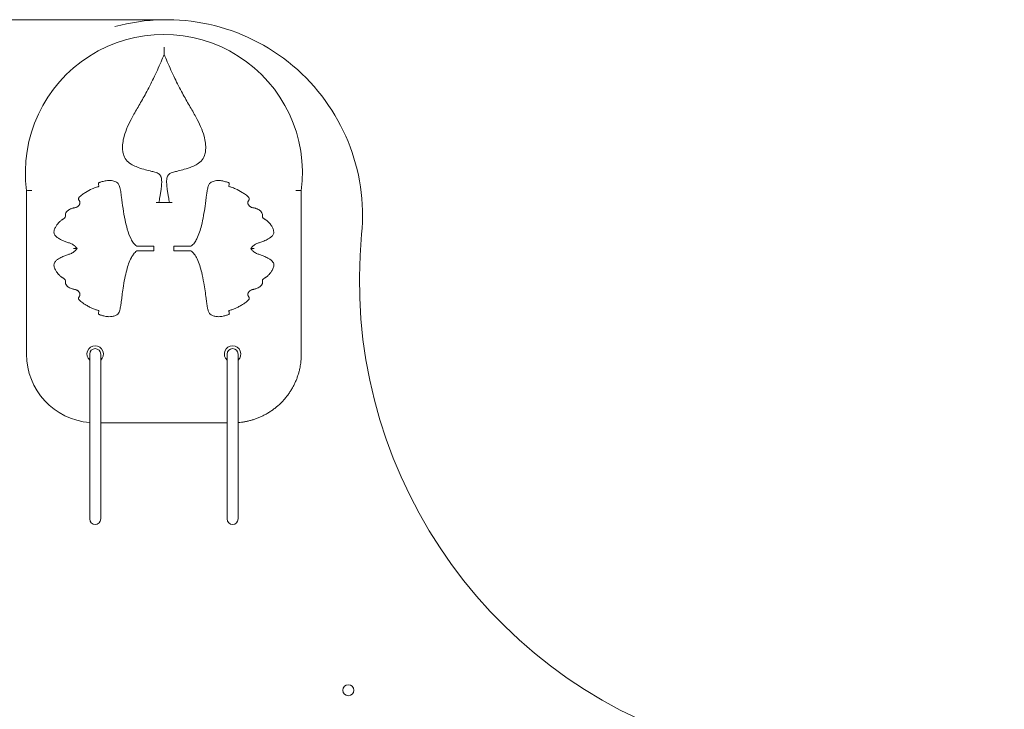
# Model space of a CAD drawing. Units: millimetres. Extents: x -847 to 7220, y -750 to 7455.
# Drawn here: x 4871 to 5588, y 4148 to 4650 of the extents above; entities that cross this region are included whole.
import ezdxf

# ---------------------------------------------------------------- set-up
doc = ezdxf.new("R2010")
doc.units = ezdxf.units.MM
doc.layers.add('Widoczne (ISO)', color=7, linetype='Continuous', lineweight=50)

msp = doc.modelspace()

# ---------------------------------------------------------------- linework, layer by layer
at = {"layer": 'Widoczne (ISO)', "lineweight": 15}
for p, q in [((4974.08, 4649.6), (4825.75, 4649.6)), ((4982.33, 4516.6), (4970.53, 4516.6)), ((4930.25, 4356.26), (5022.25, 4356.26))]:
    msp.add_line(p, q, dxfattribs=at)
for points in [[(5587.74, 3876.41, 0.220912), (5521.2, 4033.69, 0.106463), (5365.16, 4123.77, -0.354265), (5120.18, 4493.44, 0.524971), (4940.59, 4644.6)], [(5076.25, 4525.19, 1.137448), (4876.25, 4525.19), (4876.25, 4406.26, 0.390947), (4922.25, 4356.42)]]:
    msp.add_lwpolyline(points, format="xyb", dxfattribs=at)
for points in [[(4922.25, 4406.26), (4922.25, 4286.26, 1), (4930.25, 4286.26), (4930.25, 4406.26, 1)], [(5030.25, 4286.26), (5030.25, 4406.26, 1), (5022.25, 4406.26), (5022.25, 4286.26, 1)]]:
    msp.add_lwpolyline(points, format="xyb", close=True, dxfattribs=at)
msp.add_circle((5110.45, 4161.65), 4, dxfattribs=at)
for centre in [(4926.25, 4406.26), (5026.25, 4406.26)]:
    msp.add_arc(centre, 6, 311.81031, 228.18969, dxfattribs=at)
for points, knots in [([(4972.57, 4516.6), (4972.83, 4517.95), (4973.08, 4519.3), (4973.49, 4521.62), (4973.66, 4522.59), (4973.98, 4524.59), (4974.13, 4525.62), (4974.37, 4527.47), (4974.46, 4528.28), (4974.58, 4529.75), (4974.62, 4530.39), (4974.65, 4531.56), (4974.65, 4532.07), (4974.61, 4532.98), (4974.57, 4533.37), (4974.46, 4534.16), (4974.38, 4534.56), (4974.17, 4535.23), (4974.08, 4535.47), (4973.85, 4535.96), (4973.7, 4536.23), (4973.32, 4536.73), (4973.1, 4536.97), (4972.64, 4537.35), (4972.42, 4537.5), (4971.59, 4538.01), (4971.04, 4538.21), (4969.98, 4538.58), (4969.47, 4538.72), (4967.97, 4539.13), (4967.04, 4539.35), (4964.65, 4539.96), (4963.22, 4540.34), (4959.82, 4541.32), (4957.85, 4541.96), (4954.71, 4543.26), (4953.47, 4543.86), (4950.93, 4545.42), (4949.73, 4546.44), (4947.86, 4548.88), (4947.19, 4550.29), (4946.77, 4551.83), (4946.51, 4552.79), (4946.34, 4553.8), (4946.1, 4556.48), (4946.14, 4558.18), (4946.53, 4561.51), (4946.86, 4563.15), (4947.95, 4567.16), (4948.84, 4569.5), (4950.9, 4574.2), (4952.09, 4576.55), (4954.85, 4581.62), (4956.44, 4584.34), (4959.75, 4590.08), (4961.47, 4593.09), (4965.06, 4599.71), (4966.91, 4603.32), (4970.6, 4610.95), (4972.42, 4614.98), (4974.94, 4620.82), (4975.7, 4622.6), (4976.43, 4624.39), (4976.43, 4624.39), (4976.43, 4624.41), (4976.43, 4624.5), (4976.43, 4624.57), (4976.43, 4624.79), (4976.43, 4624.98), (4976.43, 4625.52), (4976.43, 4625.98), (4976.43, 4627.42), (4976.43, 4628.5), (4976.43, 4629.62), (4976.43, 4629.62), (4976.43, 4629.63)], [0, 0, 0, 0, 0.407826, 0.407826, 0.701677, 0.701677, 1.009679, 1.009679, 1.246604, 1.246604, 1.428854, 1.428854, 1.569046, 1.569046, 1.667762, 1.667762, 1.761946, 1.761946, 1.810886, 1.810886, 1.859827, 1.859827, 1.909047, 1.909047, 1.958267, 1.958267, 2.100074, 2.100074, 2.241881, 2.241881, 2.525495, 2.525495, 3.004394, 3.004394, 3.634149, 3.634149, 4.080117, 4.080117, 4.625733, 4.625733, 5.168793, 5.168793, 5.168793, 5.509733, 5.509733, 6.055237, 6.055237, 6.586008, 6.586008, 7.365203, 7.365203, 8.169248, 8.169248, 9.120011, 9.120011, 10.156873, 10.156873, 11.36435, 11.36435, 12.683068, 12.683068, 13.260394, 13.260394, 13.260394, 13.291048, 13.291048, 13.329575, 13.329575, 13.394995, 13.394995, 13.519596, 13.519596, 13.724278, 13.724278, 13.725292, 13.725292, 13.725292, 13.725292]), ([(4976.43, 4624.39), (4977.17, 4622.6), (4977.93, 4620.82), (4980.45, 4614.98), (4982.27, 4610.95), (4985.96, 4603.32), (4987.81, 4599.71), (4991.4, 4593.09), (4993.11, 4590.08), (4996.43, 4584.34), (4998.02, 4581.62), (5000.77, 4576.55), (5001.96, 4574.2), (5004.03, 4569.5), (5004.92, 4567.16), (5006.01, 4563.15), (5006.34, 4561.51), (5006.73, 4558.18), (5006.77, 4556.48), (5006.53, 4553.8), (5006.36, 4552.79), (5006.09, 4551.83), (5005.67, 4550.29), (5005.01, 4548.88), (5003.14, 4546.44), (5001.93, 4545.42), (4999.4, 4543.86), (4998.15, 4543.26), (4995.02, 4541.96), (4993.05, 4541.32), (4989.65, 4540.34), (4988.21, 4539.96), (4985.82, 4539.35), (4984.9, 4539.13), (4983.4, 4538.72), (4982.89, 4538.58), (4981.83, 4538.21), (4981.28, 4538.01), (4980.45, 4537.5), (4980.22, 4537.35), (4979.77, 4536.97), (4979.55, 4536.73), (4979.17, 4536.23), (4979.02, 4535.96), (4978.78, 4535.47), (4978.7, 4535.23), (4978.49, 4534.56), (4978.41, 4534.16), (4978.29, 4533.37), (4978.26, 4532.98), (4978.21, 4532.07), (4978.21, 4531.56), (4978.25, 4530.39), (4978.29, 4529.75), (4978.41, 4528.28), (4978.5, 4527.47), (4978.74, 4525.62), (4978.89, 4524.59), (4979.21, 4522.59), (4979.38, 4521.62), (4979.79, 4519.3), (4980.04, 4517.95), (4980.3, 4516.6)], [0, 0, 0, 0, 0.577326, 0.577326, 1.896044, 1.896044, 3.103521, 3.103521, 4.140383, 4.140383, 5.091146, 5.091146, 5.895191, 5.895191, 6.674386, 6.674386, 7.205157, 7.205157, 7.750661, 7.750661, 8.091601, 8.091601, 8.091601, 8.634661, 8.634661, 9.180277, 9.180277, 9.626245, 9.626245, 10.256001, 10.256001, 10.734899, 10.734899, 11.018513, 11.018513, 11.16032, 11.16032, 11.302127, 11.302127, 11.351347, 11.351347, 11.400567, 11.400567, 11.449508, 11.449508, 11.498449, 11.498449, 11.592632, 11.592632, 11.691348, 11.691348, 11.83154, 11.83154, 12.01379, 12.01379, 12.250715, 12.250715, 12.558718, 12.558718, 12.852568, 12.852568, 13.260394, 13.260394, 13.260394, 13.260394]), ([(4903.96, 4505.28), (4904.38, 4505.69), (4904.53, 4506.12), (4904.56, 4506.58), (4904.56, 4506.58), (4904.56, 4506.59), (4904.56, 4506.65), (4904.56, 4506.7), (4904.56, 4506.82), (4904.56, 4506.88), (4904.56, 4507.09), (4904.55, 4507.2), (4904.54, 4507.39), (4904.54, 4507.48), (4904.54, 4507.72), (4904.54, 4507.85), (4904.59, 4508.43), (4904.7, 4508.8), (4905.19, 4509.64), (4905.57, 4510.08), (4906.34, 4510.75), (4906.67, 4511), (4907.41, 4511.49), (4907.83, 4511.71), (4908.58, 4512.04), (4908.9, 4512.16), (4909.51, 4512.36), (4909.8, 4512.44), (4910.39, 4512.57), (4910.69, 4512.64), (4911.29, 4512.76), (4911.59, 4512.83), (4912.22, 4513.02), (4912.53, 4513.12), (4913.1, 4513.41), (4913.35, 4513.56), (4913.78, 4513.88), (4913.96, 4514.04), (4914.26, 4514.35), (4914.38, 4514.5), (4914.57, 4514.77), (4914.66, 4514.89), (4914.79, 4515.13), (4914.85, 4515.24), (4914.96, 4515.48), (4915.01, 4515.6), (4915.08, 4515.83), (4915.1, 4515.92), (4915.14, 4516.13), (4915.16, 4516.24), (4915.17, 4516.52), (4915.17, 4516.6), (4915.15, 4516.81), (4915.13, 4516.92), (4915.07, 4517.17), (4915.03, 4517.25), (4914.98, 4517.4), (4914.95, 4517.45), (4914.88, 4517.6), (4914.84, 4517.67), (4914.7, 4517.92), (4914.62, 4518.03), (4914.44, 4518.31), (4914.36, 4518.43), (4914.24, 4518.66), (4914.2, 4518.75), (4914.07, 4519.12), (4914.07, 4519.34), (4914.21, 4519.78), (4914.3, 4519.96), (4914.68, 4520.5), (4915.06, 4520.88), (4915.93, 4521.65), (4916.43, 4522.03), (4917.69, 4522.94), (4918.49, 4523.47), (4920.87, 4524.94), (4922.51, 4525.83), (4925.15, 4527), (4926.15, 4527.38), (4927.19, 4527.69), (4927.21, 4527.7), (4927.23, 4527.7), (4927.25, 4527.71), (4927.72, 4527.85), (4928.08, 4527.94), (4928.34, 4528.03), (4928.62, 4528.11), (4928.79, 4528.19), (4928.88, 4528.29), (4928.95, 4528.36), (4928.98, 4528.44), (4928.98, 4528.54), (4928.99, 4528.68), (4928.95, 4528.85), (4928.89, 4529.05), (4928.81, 4529.32), (4928.7, 4529.64), (4928.66, 4529.94), (4928.65, 4530), (4928.64, 4530.05), (4928.62, 4530.35), (4928.65, 4530.51), (4928.77, 4530.77), (4928.85, 4530.87), (4929.08, 4531.03), (4929.18, 4531.08), (4929.46, 4531.2), (4929.64, 4531.26), (4930.08, 4531.4), (4930.33, 4531.47), (4931.1, 4531.7), (4931.63, 4531.86), (4932.6, 4532.14), (4933.06, 4532.26), (4934.61, 4532.58), (4935.72, 4532.66), (4937.62, 4532.57), (4938.4, 4532.48), (4940.19, 4532.11), (4941.15, 4531.78), (4942.31, 4531.05), (4942.66, 4530.74), (4943.39, 4529.82), (4943.72, 4529.13), (4944.36, 4527.2), (4944.62, 4525.9), (4945.05, 4523.26), (4945.22, 4521.91), (4945.74, 4517.81), (4946.09, 4515.03), (4946.94, 4509.42), (4947.43, 4506.58), (4948.47, 4501.53), (4948.98, 4499.34), (4950.32, 4494.77), (4951.14, 4492.39), (4952.33, 4490.08), (4952.86, 4489.05), (4953.46, 4488.03), (4954.85, 4486.23), (4955.6, 4485.41), (4956.54, 4484.72), (4956.54, 4484.72), (4956.57, 4484.72), (4956.7, 4484.72), (4956.8, 4484.72), (4957.11, 4484.72), (4957.34, 4484.72), (4957.91, 4484.72), (4958.28, 4484.72), (4959.06, 4484.72), (4959.49, 4484.72), (4959.91, 4484.72), (4962.95, 4484.72), (4966, 4484.72), (4969.04, 4484.72), (4969.04, 4483.62), (4969.04, 4482.52), (4969.04, 4481.41), (4966, 4481.41), (4962.95, 4481.41), (4959.91, 4481.41), (4959.23, 4481.41), (4958.55, 4481.41), (4957.6, 4481.41), (4957.28, 4481.41), (4956.88, 4481.41), (4956.75, 4481.41), (4956.62, 4481.41), (4956.59, 4481.41), (4956.55, 4481.41), (4956.54, 4481.41), (4956.54, 4481.41), (4955.61, 4480.73), (4954.87, 4479.93), (4953.6, 4478.28), (4953.06, 4477.41), (4951.79, 4475.07), (4951.16, 4473.55), (4950.06, 4470.5), (4949.6, 4468.96), (4948.65, 4465.4), (4948.2, 4463.38), (4947.33, 4458.97), (4946.93, 4456.6), (4946.29, 4452.45), (4946.05, 4450.69), (4945.62, 4447.4), (4945.44, 4445.88), (4945.12, 4443.44), (4944.99, 4442.52), (4944.66, 4440.49), (4944.45, 4439.37), (4944, 4437.81), (4943.82, 4437.3), (4943.35, 4436.28), (4943.03, 4435.81), (4942.23, 4435), (4941.69, 4434.66), (4940.32, 4434.07), (4939.45, 4433.84), (4937.8, 4433.58), (4937.05, 4433.52), (4935.83, 4433.51), (4935.37, 4433.53), (4934.36, 4433.62), (4933.81, 4433.71), (4932.82, 4433.93), (4932.36, 4434.06), (4931.52, 4434.31), (4931.14, 4434.42), (4930.38, 4434.65), (4930, 4434.76), (4929.36, 4434.96), (4929.15, 4435.06), (4928.89, 4435.23), (4928.82, 4435.31), (4928.7, 4435.5), (4928.66, 4435.6), (4928.63, 4435.84), (4928.63, 4435.95), (4928.64, 4436.08), (4928.65, 4436.12), (4928.65, 4436.16), (4928.66, 4436.2), (4928.7, 4436.44), (4928.77, 4436.7), (4928.84, 4436.92), (4928.91, 4437.16), (4928.97, 4437.36), (4928.98, 4437.52), (4928.99, 4437.63), (4928.97, 4437.72), (4928.92, 4437.8), (4928.85, 4437.9), (4928.73, 4437.97), (4928.52, 4438.05), (4928.24, 4438.15), (4927.83, 4438.25), (4927.25, 4438.42), (4926.91, 4438.53), (4926.57, 4438.63), (4925.46, 4439.02), (4924.69, 4439.33), (4923.16, 4440.02), (4922.41, 4440.4), (4920.78, 4441.27), (4919.92, 4441.78), (4918.42, 4442.72), (4917.77, 4443.14), (4916.7, 4443.9), (4916.25, 4444.24), (4915.49, 4444.86), (4915.17, 4445.15), (4914.7, 4445.64), (4914.53, 4445.85), (4914.33, 4446.15), (4914.26, 4446.26), (4914.22, 4446.36), (4914.13, 4446.55), (4914.1, 4446.71), (4914.09, 4447.07), (4914.13, 4447.26), (4914.33, 4447.63), (4914.37, 4447.7), (4914.45, 4447.84), (4914.5, 4447.91), (4914.6, 4448.07), (4914.66, 4448.17), (4914.77, 4448.34), (4914.81, 4448.4), (4914.88, 4448.54), (4914.92, 4448.62), (4915.01, 4448.83), (4915.04, 4448.9), (4915.1, 4449.12), (4915.13, 4449.22), (4915.16, 4449.44), (4915.17, 4449.55), (4915.17, 4449.74), (4915.16, 4449.83), (4915.14, 4449.97), (4915.14, 4450.03), (4915.11, 4450.19), (4915.08, 4450.28), (4915.03, 4450.45), (4915, 4450.53), (4914.94, 4450.71), (4914.9, 4450.8), (4914.8, 4450.99), (4914.75, 4451.09), (4914.63, 4451.28), (4914.57, 4451.37), (4914.41, 4451.59), (4914.32, 4451.71), (4914.08, 4451.97), (4913.94, 4452.11), (4913.65, 4452.35), (4913.52, 4452.46), (4913.16, 4452.7), (4912.93, 4452.82), (4912.42, 4453.05), (4912.15, 4453.14), (4911.63, 4453.29), (4911.38, 4453.35), (4910.84, 4453.47), (4910.56, 4453.52), (4909.98, 4453.65), (4909.69, 4453.73), (4909.02, 4453.93), (4908.66, 4454.06), (4907.83, 4454.42), (4907.37, 4454.67), (4906.57, 4455.2), (4906.23, 4455.47), (4905.44, 4456.19), (4905.06, 4456.67), (4904.73, 4457.34), (4904.66, 4457.54), (4904.56, 4457.98), (4904.54, 4458.22), (4904.54, 4458.65), (4904.55, 4458.77), (4904.56, 4459.02), (4904.56, 4459.12), (4904.56, 4459.32), (4904.57, 4459.4), (4904.56, 4459.54), (4904.56, 4459.55), (4904.56, 4459.55), (4904.53, 4460.01), (4904.38, 4460.44), (4903.96, 4460.86), (4903.94, 4460.88), (4903.91, 4460.91), (4903.89, 4460.93), (4903.77, 4461.04), (4903.68, 4461.1), (4903.53, 4461.23), (4903.45, 4461.28), (4903.25, 4461.42), (4903.13, 4461.5), (4902.91, 4461.64), (4902.82, 4461.7), (4902.59, 4461.85), (4902.45, 4461.94), (4902.14, 4462.14), (4901.98, 4462.25), (4901.61, 4462.5), (4901.41, 4462.65), (4900.96, 4463), (4900.72, 4463.2), (4900.17, 4463.69), (4899.87, 4463.99), (4899.21, 4464.7), (4898.86, 4465.13), (4898.05, 4466.25), (4897.61, 4466.96), (4896.83, 4468.52), (4896.5, 4469.38), (4896.25, 4470.79), (4896.25, 4471.37), (4896.45, 4472.39), (4896.65, 4472.85), (4897.05, 4473.44), (4897.16, 4473.59), (4897.7, 4474.23), (4898.24, 4474.69), (4899.37, 4475.48), (4899.93, 4475.82), (4901.45, 4476.64), (4902.43, 4477.1), (4904.29, 4477.87), (4905.16, 4478.2), (4906.77, 4478.77), (4907.5, 4479.01), (4908.69, 4479.48), (4909.11, 4479.65), (4909.97, 4480.1), (4910.41, 4480.38), (4911.46, 4481.2), (4911.99, 4481.77), (4912.66, 4482.57), (4912.85, 4482.82), (4913.03, 4483.07), (4912.88, 4483.27), (4912.73, 4483.47), (4912.08, 4484.27), (4911.53, 4484.88), (4910.48, 4485.71), (4910.07, 4485.97), (4909.28, 4486.4), (4908.89, 4486.57), (4907.78, 4487.03), (4907.1, 4487.25), (4905.47, 4487.83), (4904.53, 4488.17), (4902.47, 4489.01), (4901.37, 4489.52), (4899.74, 4490.43), (4899.17, 4490.78), (4898.12, 4491.55), (4897.63, 4491.98), (4896.78, 4493.01), (4896.48, 4493.61), (4896.25, 4494.79), (4896.25, 4495.38), (4896.52, 4496.8), (4896.85, 4497.67), (4897.61, 4499.16), (4897.99, 4499.8), (4898.77, 4500.89), (4899.15, 4501.35), (4899.85, 4502.13), (4900.17, 4502.44), (4900.77, 4502.97), (4901.03, 4503.19), (4901.52, 4503.56), (4901.74, 4503.72), (4902.14, 4503.99), (4902.32, 4504.11), (4902.67, 4504.33), (4902.83, 4504.43), (4903.12, 4504.62), (4903.24, 4504.7), (4903.45, 4504.85), (4903.54, 4504.92), (4903.71, 4505.05), (4903.78, 4505.11), (4903.88, 4505.2), (4903.91, 4505.22), (4903.93, 4505.25), (4903.96, 4505.28)], [0, 0, 0, 0, 1, 1, 1, 1.00048, 1.00048, 1.006914, 1.006914, 1.019197, 1.019197, 1.051155, 1.051155, 1.083113, 1.083113, 1.142772, 1.142772, 1.360772, 1.360772, 1.594324, 1.594324, 1.744859, 1.744859, 1.918897, 1.918897, 2.04329, 2.04329, 2.148309, 2.148309, 2.245024, 2.245024, 2.324862, 2.324862, 2.388726, 2.388726, 2.436488, 2.436488, 2.475957, 2.475957, 2.506317, 2.506317, 2.529672, 2.529672, 2.547289, 2.547289, 2.563173, 2.563173, 2.571116, 2.571116, 2.579058, 2.579058, 2.581503, 2.581503, 2.583948, 2.583948, 2.588838, 2.588838, 2.594145, 2.594145, 2.60626, 2.60626, 2.641597, 2.641597, 2.705567, 2.705567, 2.769537, 2.769537, 2.981118, 2.981118, 3.099434, 3.099434, 3.299881, 3.299881, 3.500329, 3.500329, 3.799585, 3.799585, 4.375647, 4.375647, 4.724928, 4.724928, 4.724928, 4.73159, 4.73159, 4.73159, 4.935717, 4.935717, 4.935717, 5.144892, 5.144892, 5.144892, 5.287211, 5.287211, 5.287211, 5.478537, 5.478537, 5.478537, 5.73159, 5.73159, 5.73159, 5.764748, 5.764748, 5.920387, 5.920387, 6.071234, 6.071234, 6.150506, 6.150506, 6.227458, 6.227458, 6.304411, 6.304411, 6.465364, 6.465364, 6.626318, 6.626318, 7.010538, 7.010538, 7.274538, 7.274538, 7.638966, 7.638966, 7.851413, 7.851413, 8.150208, 8.150208, 8.566242, 8.566242, 8.982275, 8.982275, 9.810531, 9.810531, 10.669699, 10.669699, 11.329335, 11.329335, 12.050773, 12.050773, 12.050773, 12.370495, 12.370495, 12.645379, 12.645379, 12.645379, 12.692632, 12.692632, 12.748808, 12.748808, 12.831371, 12.831371, 12.945174, 12.945174, 13.069819, 13.069819, 13.069819, 14.069819, 14.069819, 14.069819, 15.069819, 15.069819, 15.069819, 16.069819, 16.069819, 16.069819, 16.276254, 16.276254, 16.417488, 16.417488, 16.503308, 16.503308, 16.54253, 16.54253, 16.580551, 16.580551, 16.580551, 16.850889, 16.850889, 17.121228, 17.121228, 17.584472, 17.584472, 18.047717, 18.047717, 18.658449, 18.658449, 19.373593, 19.373593, 19.901592, 19.901592, 20.360337, 20.360337, 20.644843, 20.644843, 21.000443, 21.000443, 21.193936, 21.193936, 21.43308, 21.43308, 21.700606, 21.700606, 22.008552, 22.008552, 22.265144, 22.265144, 22.422729, 22.422729, 22.612233, 22.612233, 22.768546, 22.768546, 22.884908, 22.884908, 23.001277, 23.001277, 23.131593, 23.131593, 23.249831, 23.249831, 23.373151, 23.373151, 23.452897, 23.452897, 23.452897, 23.474646, 23.474646, 23.474646, 23.678772, 23.678772, 23.678772, 23.887947, 23.887947, 23.887947, 24.030266, 24.030266, 24.030266, 24.221592, 24.221592, 24.221592, 24.474646, 24.474646, 24.474646, 24.589762, 24.589762, 24.85712, 24.85712, 25.124484, 25.124484, 25.437852, 25.437852, 25.678904, 25.678904, 25.859773, 25.859773, 26.008014, 26.008014, 26.122045, 26.122045, 26.193315, 26.193315, 26.193315, 26.323492, 26.323492, 26.503312, 26.503312, 26.539421, 26.539421, 26.568927, 26.568927, 26.598433, 26.598433, 26.610227, 26.610227, 26.622022, 26.622022, 26.627285, 26.627285, 26.629917, 26.629917, 26.632548, 26.632548, 26.636464, 26.636464, 26.64038, 26.64038, 26.648212, 26.648212, 26.657862, 26.657862, 26.670407, 26.670407, 26.686715, 26.686715, 26.704813, 26.704813, 26.729893, 26.729893, 26.762496, 26.762496, 26.790793, 26.790793, 26.834623, 26.834623, 26.891602, 26.891602, 26.955835, 26.955835, 27.044259, 27.044259, 27.149678, 27.149678, 27.291488, 27.291488, 27.481971, 27.481971, 27.642463, 27.642463, 27.893138, 27.893138, 28.007216, 28.007216, 28.131034, 28.131034, 28.177924, 28.177924, 28.204006, 28.204006, 28.218816, 28.218816, 28.219427, 28.219427, 28.219427, 29.219427, 29.219427, 29.219427, 29.223086, 29.223086, 29.223086, 29.242266, 29.242266, 29.261446, 29.261446, 29.299805, 29.299805, 29.331581, 29.331581, 29.381936, 29.381936, 29.447397, 29.447397, 29.532497, 29.532497, 29.643126, 29.643126, 29.786944, 29.786944, 29.973907, 29.973907, 30.251615, 30.251615, 30.574687, 30.574687, 30.821648, 30.821648, 31.050299, 31.050299, 31.129928, 31.129928, 31.388271, 31.388271, 31.606934, 31.606934, 31.949788, 31.949788, 32.234362, 32.234362, 32.466623, 32.466623, 32.582751, 32.582751, 32.698879, 32.698879, 32.887171, 32.887171, 32.970145, 32.970145, 32.970145, 33.038549, 33.038549, 33.238084, 33.238084, 33.34489, 33.34489, 33.451696, 33.451696, 33.665308, 33.665308, 33.971773, 33.971773, 34.357135, 34.357135, 34.579079, 34.579079, 34.817369, 34.817369, 35.122917, 35.122917, 35.370825, 35.370825, 35.696435, 35.696435, 35.94515, 35.94515, 36.146582, 36.146582, 36.30153, 36.30153, 36.420721, 36.420721, 36.512406, 36.512406, 36.582933, 36.582933, 36.639354, 36.639354, 36.677059, 36.677059, 36.700999, 36.700999, 36.716628, 36.716628, 36.716628, 36.720645, 36.720645, 36.720645, 36.720645]), ([(5048.54, 4460.86), (5048.12, 4460.44), (5047.98, 4460.01), (5047.95, 4459.55), (5047.95, 4459.55), (5047.95, 4459.54), (5047.94, 4459.4), (5047.94, 4459.32), (5047.95, 4459.12), (5047.95, 4459.02), (5047.96, 4458.77), (5047.97, 4458.65), (5047.97, 4458.22), (5047.95, 4457.98), (5047.85, 4457.54), (5047.78, 4457.34), (5047.45, 4456.67), (5047.07, 4456.19), (5046.28, 4455.47), (5045.93, 4455.2), (5045.14, 4454.67), (5044.68, 4454.42), (5043.85, 4454.06), (5043.48, 4453.93), (5042.82, 4453.73), (5042.52, 4453.65), (5041.95, 4453.52), (5041.67, 4453.47), (5041.13, 4453.35), (5040.88, 4453.29), (5040.36, 4453.14), (5040.09, 4453.05), (5039.58, 4452.82), (5039.35, 4452.7), (5038.99, 4452.46), (5038.85, 4452.35), (5038.57, 4452.11), (5038.43, 4451.97), (5038.19, 4451.71), (5038.1, 4451.59), (5037.94, 4451.37), (5037.88, 4451.28), (5037.76, 4451.09), (5037.71, 4450.99), (5037.61, 4450.8), (5037.57, 4450.71), (5037.5, 4450.53), (5037.47, 4450.45), (5037.42, 4450.28), (5037.4, 4450.19), (5037.37, 4450.03), (5037.36, 4449.97), (5037.35, 4449.83), (5037.34, 4449.74), (5037.34, 4449.55), (5037.35, 4449.44), (5037.38, 4449.22), (5037.4, 4449.12), (5037.46, 4448.9), (5037.5, 4448.83), (5037.58, 4448.62), (5037.63, 4448.54), (5037.7, 4448.4), (5037.74, 4448.34), (5037.84, 4448.17), (5037.91, 4448.07), (5038.01, 4447.91), (5038.06, 4447.84), (5038.14, 4447.7), (5038.18, 4447.63), (5038.38, 4447.26), (5038.42, 4447.07), (5038.41, 4446.71), (5038.37, 4446.55), (5038.29, 4446.36), (5038.24, 4446.26), (5038.18, 4446.15), (5037.98, 4445.85), (5037.81, 4445.64), (5037.33, 4445.15), (5037.02, 4444.86), (5036.26, 4444.24), (5035.81, 4443.9), (5034.73, 4443.14), (5034.09, 4442.72), (5032.59, 4441.78), (5031.73, 4441.27), (5030.1, 4440.4), (5029.34, 4440.02), (5027.82, 4439.33), (5027.05, 4439.02), (5025.94, 4438.63), (5025.6, 4438.53), (5025.26, 4438.42), (5024.68, 4438.25), (5024.26, 4438.15), (5023.99, 4438.05), (5023.78, 4437.97), (5023.65, 4437.9), (5023.59, 4437.8), (5023.54, 4437.72), (5023.52, 4437.63), (5023.53, 4437.52), (5023.54, 4437.36), (5023.6, 4437.16), (5023.67, 4436.92), (5023.74, 4436.7), (5023.81, 4436.44), (5023.85, 4436.2), (5023.86, 4436.16), (5023.86, 4436.12), (5023.87, 4436.08), (5023.88, 4435.95), (5023.88, 4435.84), (5023.85, 4435.61), (5023.81, 4435.5), (5023.69, 4435.32), (5023.62, 4435.23), (5023.36, 4435.06), (5023.16, 4434.97), (5022.52, 4434.76), (5022.15, 4434.66), (5021.4, 4434.43), (5021.03, 4434.32), (5020.2, 4434.08), (5019.74, 4433.95), (5018.75, 4433.72), (5018.21, 4433.63), (5017.22, 4433.53), (5016.77, 4433.51), (5015.59, 4433.51), (5014.85, 4433.57), (5013.64, 4433.75), (5013.18, 4433.84), (5011.94, 4434.16), (5011.21, 4434.44), (5010.16, 4435.11), (5009.79, 4435.45), (5009.08, 4436.39), (5008.78, 4437.04), (5008.3, 4438.47), (5008.11, 4439.22), (5007.73, 4441.1), (5007.56, 4442.26), (5007.24, 4444.58), (5007.09, 4445.76), (5006.72, 4448.69), (5006.49, 4450.46), (5005.95, 4454.24), (5005.63, 4456.24), (5004.85, 4460.74), (5004.36, 4463.22), (5003.36, 4467.36), (5002.9, 4469.02), (5001.82, 4472.33), (5001.2, 4473.97), (4999.84, 4476.75), (4999.17, 4477.92), (4997.68, 4479.88), (4996.93, 4480.71), (4995.97, 4481.41), (4995.97, 4481.41), (4995.94, 4481.41), (4995.81, 4481.41), (4995.71, 4481.41), (4995.4, 4481.41), (4995.17, 4481.41), (4994.6, 4481.41), (4994.23, 4481.41), (4993.44, 4481.41), (4993.02, 4481.41), (4992.59, 4481.41), (4989.55, 4481.41), (4986.51, 4481.41), (4983.47, 4481.41), (4983.47, 4482.52), (4983.47, 4483.62), (4983.47, 4484.72), (4986.51, 4484.72), (4989.55, 4484.72), (4992.59, 4484.72), (4993.28, 4484.72), (4993.95, 4484.72), (4994.91, 4484.72), (4995.23, 4484.72), (4995.63, 4484.72), (4995.76, 4484.72), (4995.88, 4484.72), (4995.92, 4484.72), (4995.96, 4484.72), (4995.97, 4484.72), (4995.97, 4484.72), (4996.99, 4485.47), (4997.78, 4486.36), (4999.13, 4488.18), (4999.68, 4489.12), (5000.17, 4490.08), (5000.99, 4491.66), (5001.63, 4493.28), (5002.73, 4496.54), (5003.2, 4498.17), (5004.21, 4502.24), (5004.71, 4504.67), (5005.55, 4509.34), (5005.9, 4511.58), (5006.64, 4516.66), (5006.97, 4519.53), (5007.48, 4523.36), (5007.63, 4524.41), (5008.01, 4526.45), (5008.22, 4527.45), (5008.79, 4529.13), (5009.12, 4529.82), (5009.88, 4530.78), (5010.27, 4531.11), (5011.51, 4531.85), (5012.5, 4532.16), (5014.26, 4532.5), (5015.01, 4532.58), (5016.88, 4532.66), (5017.98, 4532.57), (5019.52, 4532.24), (5019.97, 4532.12), (5020.92, 4531.85), (5021.42, 4531.69), (5022.18, 4531.47), (5022.43, 4531.4), (5022.86, 4531.26), (5023.05, 4531.2), (5023.33, 4531.08), (5023.43, 4531.03), (5023.66, 4530.87), (5023.74, 4530.77), (5023.85, 4530.51), (5023.89, 4530.36), (5023.87, 4530.06), (5023.86, 4530), (5023.85, 4529.94), (5023.8, 4529.64), (5023.7, 4529.32), (5023.62, 4529.05), (5023.56, 4528.85), (5023.52, 4528.68), (5023.53, 4528.54), (5023.53, 4528.44), (5023.56, 4528.36), (5023.62, 4528.29), (5023.72, 4528.19), (5023.89, 4528.11), (5024.16, 4528.03), (5024.43, 4527.94), (5024.79, 4527.85), (5025.26, 4527.71), (5025.28, 4527.7), (5025.3, 4527.7), (5025.32, 4527.69), (5026.36, 4527.38), (5027.36, 4527), (5030, 4525.83), (5031.63, 4524.94), (5034.02, 4523.47), (5034.82, 4522.94), (5036.08, 4522.03), (5036.58, 4521.65), (5037.45, 4520.88), (5037.83, 4520.5), (5038.21, 4519.96), (5038.3, 4519.78), (5038.44, 4519.34), (5038.44, 4519.12), (5038.31, 4518.75), (5038.27, 4518.66), (5038.15, 4518.43), (5038.07, 4518.31), (5037.89, 4518.03), (5037.81, 4517.92), (5037.67, 4517.67), (5037.63, 4517.6), (5037.56, 4517.45), (5037.53, 4517.4), (5037.48, 4517.25), (5037.44, 4517.17), (5037.38, 4516.92), (5037.36, 4516.81), (5037.34, 4516.6), (5037.34, 4516.52), (5037.34, 4516.24), (5037.37, 4516.13), (5037.41, 4515.92), (5037.43, 4515.83), (5037.5, 4515.6), (5037.55, 4515.48), (5037.66, 4515.24), (5037.71, 4515.13), (5037.85, 4514.89), (5037.93, 4514.77), (5038.13, 4514.5), (5038.25, 4514.35), (5038.54, 4514.04), (5038.73, 4513.88), (5039.15, 4513.56), (5039.41, 4513.41), (5039.97, 4513.12), (5040.28, 4513.02), (5040.91, 4512.83), (5041.22, 4512.76), (5041.82, 4512.64), (5042.12, 4512.57), (5042.7, 4512.44), (5042.99, 4512.36), (5043.61, 4512.16), (5043.93, 4512.04), (5044.68, 4511.71), (5045.1, 4511.49), (5045.84, 4511), (5046.17, 4510.75), (5046.94, 4510.08), (5047.32, 4509.64), (5047.8, 4508.8), (5047.92, 4508.43), (5047.97, 4507.85), (5047.97, 4507.72), (5047.97, 4507.48), (5047.96, 4507.39), (5047.95, 4507.2), (5047.95, 4507.09), (5047.94, 4506.88), (5047.94, 4506.82), (5047.95, 4506.7), (5047.95, 4506.65), (5047.95, 4506.59), (5047.95, 4506.58), (5047.95, 4506.58), (5047.98, 4506.12), (5048.12, 4505.69), (5048.54, 4505.28), (5048.57, 4505.25), (5048.6, 4505.22), (5048.63, 4505.2), (5048.72, 4505.11), (5048.79, 4505.05), (5048.97, 4504.92), (5049.05, 4504.85), (5049.27, 4504.7), (5049.39, 4504.62), (5049.68, 4504.43), (5049.84, 4504.33), (5050.19, 4504.11), (5050.37, 4503.99), (5050.77, 4503.72), (5050.99, 4503.56), (5051.48, 4503.19), (5051.74, 4502.97), (5052.33, 4502.44), (5052.65, 4502.13), (5053.36, 4501.35), (5053.74, 4500.89), (5054.51, 4499.8), (5054.9, 4499.16), (5055.66, 4497.67), (5055.99, 4496.8), (5056.25, 4495.38), (5056.26, 4494.79), (5056.03, 4493.61), (5055.73, 4493.01), (5054.88, 4491.98), (5054.39, 4491.55), (5053.33, 4490.78), (5052.77, 4490.43), (5051.14, 4489.52), (5050.04, 4489.01), (5047.98, 4488.17), (5047.04, 4487.83), (5045.41, 4487.25), (5044.73, 4487.03), (5043.61, 4486.57), (5043.23, 4486.4), (5042.43, 4485.97), (5042.03, 4485.71), (5040.98, 4484.88), (5040.42, 4484.27), (5039.78, 4483.47), (5039.62, 4483.27), (5039.47, 4483.07), (5039.66, 4482.82), (5039.85, 4482.57), (5040.51, 4481.77), (5041.05, 4481.2), (5042.1, 4480.38), (5042.54, 4480.1), (5043.4, 4479.65), (5043.82, 4479.48), (5045.01, 4479.01), (5045.74, 4478.77), (5047.35, 4478.2), (5048.21, 4477.87), (5050.07, 4477.1), (5051.05, 4476.64), (5052.57, 4475.82), (5053.14, 4475.48), (5054.26, 4474.69), (5054.8, 4474.23), (5055.34, 4473.59), (5055.46, 4473.44), (5055.86, 4472.85), (5056.05, 4472.39), (5056.26, 4471.37), (5056.26, 4470.79), (5056, 4469.38), (5055.68, 4468.52), (5054.9, 4466.96), (5054.46, 4466.25), (5053.65, 4465.13), (5053.29, 4464.7), (5052.64, 4463.99), (5052.34, 4463.69), (5051.79, 4463.2), (5051.54, 4463), (5051.1, 4462.65), (5050.9, 4462.5), (5050.53, 4462.25), (5050.36, 4462.14), (5050.06, 4461.94), (5049.92, 4461.85), (5049.69, 4461.7), (5049.6, 4461.64), (5049.38, 4461.5), (5049.26, 4461.42), (5049.05, 4461.28), (5048.98, 4461.23), (5048.82, 4461.1), (5048.74, 4461.04), (5048.62, 4460.93), (5048.6, 4460.91), (5048.57, 4460.88), (5048.54, 4460.86)], [0, 0, 0, 0, 1, 1, 1, 1.000611, 1.000611, 1.015421, 1.015421, 1.041503, 1.041503, 1.088393, 1.088393, 1.212211, 1.212211, 1.326289, 1.326289, 1.576964, 1.576964, 1.737456, 1.737456, 1.927939, 1.927939, 2.069749, 2.069749, 2.175169, 2.175169, 2.263592, 2.263592, 2.327826, 2.327826, 2.384804, 2.384804, 2.428634, 2.428634, 2.456932, 2.456932, 2.489535, 2.489535, 2.514614, 2.514614, 2.532712, 2.532712, 2.549021, 2.549021, 2.561566, 2.561566, 2.571216, 2.571216, 2.579047, 2.579047, 2.582963, 2.582963, 2.586879, 2.586879, 2.589511, 2.589511, 2.592142, 2.592142, 2.597406, 2.597406, 2.6092, 2.6092, 2.620994, 2.620994, 2.6505, 2.6505, 2.680006, 2.680006, 2.716115, 2.716115, 2.895935, 2.895935, 3.026112, 3.026112, 3.026112, 3.097382, 3.097382, 3.211413, 3.211413, 3.359654, 3.359654, 3.540524, 3.540524, 3.781576, 3.781576, 4.094943, 4.094943, 4.362307, 4.362307, 4.629665, 4.629665, 4.744782, 4.744782, 4.744782, 4.997835, 4.997835, 4.997835, 5.189161, 5.189161, 5.189161, 5.33148, 5.33148, 5.33148, 5.540655, 5.540655, 5.540655, 5.744782, 5.744782, 5.744782, 5.766534, 5.766534, 5.766534, 5.846279, 5.846279, 5.969061, 5.969061, 6.087433, 6.087433, 6.217379, 6.217379, 6.331717, 6.331717, 6.446049, 6.446049, 6.600749, 6.600749, 6.789871, 6.789871, 6.941881, 6.941881, 7.193222, 7.193222, 7.353434, 7.353434, 7.644975, 7.644975, 7.872438, 7.872438, 8.149948, 8.149948, 8.401888, 8.401888, 8.763073, 8.763073, 9.118142, 9.118142, 9.648026, 9.648026, 10.251239, 10.251239, 10.998889, 10.998889, 11.498889, 11.498889, 11.998885, 11.998885, 12.360886, 12.360886, 12.639867, 12.639867, 12.639867, 12.687123, 12.687123, 12.743314, 12.743314, 12.825929, 12.825929, 12.939651, 12.939651, 13.064308, 13.064308, 13.064308, 14.064308, 14.064308, 14.064308, 15.064308, 15.064308, 15.064308, 16.064308, 16.064308, 16.064308, 16.270715, 16.270715, 16.411977, 16.411977, 16.497772, 16.497772, 16.537003, 16.537003, 16.575039, 16.575039, 16.575039, 16.872342, 16.872342, 17.169645, 17.169645, 17.169645, 17.663975, 17.663975, 18.1583, 18.1583, 18.890291, 18.890291, 19.564219, 19.564219, 20.41734, 20.41734, 20.743775, 20.743775, 21.07021, 21.07021, 21.369005, 21.369005, 21.60278, 21.60278, 21.967379, 21.967379, 22.22063, 22.22063, 22.604347, 22.604347, 22.760177, 22.760177, 22.916007, 22.916007, 22.99296, 22.99296, 23.069912, 23.069912, 23.149071, 23.149071, 23.298854, 23.298854, 23.454376, 23.454376, 23.488828, 23.488828, 23.488828, 23.741881, 23.741881, 23.741881, 23.933208, 23.933208, 23.933208, 24.075527, 24.075527, 24.075527, 24.284701, 24.284701, 24.284701, 24.488828, 24.488828, 24.488828, 24.49549, 24.49549, 24.49549, 24.844771, 24.844771, 25.420833, 25.420833, 25.72009, 25.72009, 25.920537, 25.920537, 26.120984, 26.120984, 26.2393, 26.2393, 26.450881, 26.450881, 26.514851, 26.514851, 26.578821, 26.578821, 26.614158, 26.614158, 26.626273, 26.626273, 26.63158, 26.63158, 26.63647, 26.63647, 26.638915, 26.638915, 26.64136, 26.64136, 26.649303, 26.649303, 26.657245, 26.657245, 26.67313, 26.67313, 26.690746, 26.690746, 26.714101, 26.714101, 26.744462, 26.744462, 26.783931, 26.783931, 26.831692, 26.831692, 26.895556, 26.895556, 26.975394, 26.975394, 27.072109, 27.072109, 27.177128, 27.177128, 27.301521, 27.301521, 27.475559, 27.475559, 27.626094, 27.626094, 27.859646, 27.859646, 28.077646, 28.077646, 28.137305, 28.137305, 28.169263, 28.169263, 28.201221, 28.201221, 28.213504, 28.213504, 28.219938, 28.219938, 28.220418, 28.220418, 28.220418, 29.220418, 29.220418, 29.220418, 29.224435, 29.224435, 29.224435, 29.240064, 29.240064, 29.264004, 29.264004, 29.301709, 29.301709, 29.35813, 29.35813, 29.428657, 29.428657, 29.520342, 29.520342, 29.639533, 29.639533, 29.794481, 29.794481, 29.995913, 29.995913, 30.244628, 30.244628, 30.570238, 30.570238, 30.818146, 30.818146, 31.123694, 31.123694, 31.361984, 31.361984, 31.583928, 31.583928, 31.96929, 31.96929, 32.275755, 32.275755, 32.489367, 32.489367, 32.596173, 32.596173, 32.702979, 32.702979, 32.902514, 32.902514, 32.970918, 32.970918, 32.970918, 33.053892, 33.053892, 33.242183, 33.242183, 33.358312, 33.358312, 33.47444, 33.47444, 33.706701, 33.706701, 33.991275, 33.991275, 34.334129, 34.334129, 34.552792, 34.552792, 34.811135, 34.811135, 34.890764, 34.890764, 35.119415, 35.119415, 35.366376, 35.366376, 35.689448, 35.689448, 35.967156, 35.967156, 36.154119, 36.154119, 36.297937, 36.297937, 36.408566, 36.408566, 36.493666, 36.493666, 36.559127, 36.559127, 36.609482, 36.609482, 36.641258, 36.641258, 36.679617, 36.679617, 36.698797, 36.698797, 36.717977, 36.717977, 36.717977, 36.721636, 36.721636, 36.721636, 36.721636]), ([(4880.25, 4525.45), (4880.25, 4525.45), (4880.25, 4525.45), (4879.98, 4525.44), (4879.71, 4525.42), (4879.18, 4525.38), (4878.93, 4525.37), (4878.2, 4525.32), (4877.77, 4525.29), (4877.04, 4525.25), (4876.75, 4525.23), (4876.36, 4525.2), (4876.25, 4525.19), (4876.25, 4525.19)], [-0.0009358, -0.0009358, -0.0009358, -0.0009358, 0, 0, 0.0805585, 0.0805585, 0.1611026, 0.1611026, 0.3175749, 0.3175749, 0.4737114, 0.4737114, 0.6296798, 0.6296798, 0.6296798, 0.6296798]), ([(4913.03, 4483.07), (4913.03, 4483.07), (4912.99, 4483.07), (4912.83, 4483.07), (4912.7, 4483.07), (4912.35, 4483.07), (4912.11, 4483.07), (4911.65, 4483.07), (4911.43, 4483.07), (4910.95, 4483.07), (4910.71, 4483.07), (4910.45, 4483.07), (4910.45, 4483.07), (4910.45, 4483.07)], [-0.3644409, -0.3644409, -0.3644409, -0.3644409, -0.3003874, -0.3003874, -0.2303436, -0.2303436, -0.1451825, -0.1451825, -0.0747955, -0.0747955, 0, 0, 0.0008646, 0.0008646, 0.0008646, 0.0008646]), ([(5042.06, 4483.07), (5042.06, 4483.07), (5042.05, 4483.07), (5041.8, 4483.07), (5041.55, 4483.07), (5041.08, 4483.07), (5040.86, 4483.07), (5040.39, 4483.07), (5040.16, 4483.07), (5039.81, 4483.07), (5039.68, 4483.07), (5039.51, 4483.07), (5039.47, 4483.07), (5039.47, 4483.07)], [-0.3620787, -0.3620787, -0.3620787, -0.3620787, -0.3612218, -0.3612218, -0.287087, -0.287087, -0.2173217, -0.2173217, -0.1329128, -0.1329128, -0.0634876, -0.0634876, 0, 0, 0, 0])]:
    msp.add_open_spline(points, degree=3, knots=knots, dxfattribs=at)
msp.add_rational_spline([(5030.25, 4356.42), (5057.63, 4358.61), (5076.25, 4378.79), (5076.25, 4406.26), (5076.25, 4445.9), (5076.25, 4485.55), (5076.25, 4525.19), (5076.25, 4525.19), (5076.15, 4525.2), (5075.76, 4525.23), (5075.47, 4525.25), (5074.74, 4525.29), (5074.3, 4525.32), (5073.58, 4525.37), (5073.32, 4525.38), (5072.8, 4525.42), (5072.53, 4525.44), (5072.26, 4525.45), (5072.26, 4525.45), (5072.25, 4525.45)], [1, 0.82323128189, 0.82323128189, 1, 1, 1, 1, 1, 1, 1, 1, 1, 1, 1, 1, 1, 1, 1, 1, 1], degree=3, knots=[0, 0, 0, 0, 1.490711, 1.490711, 1.490711, 2.490711, 2.490711, 2.490711, 2.646667, 2.646667, 2.802791, 2.802791, 2.959251, 2.959251, 3.039789, 3.039789, 3.120341, 3.120341, 3.121277, 3.121277, 3.121277, 3.121277], dxfattribs=at)

doc.saveas('drawing.dxf')
